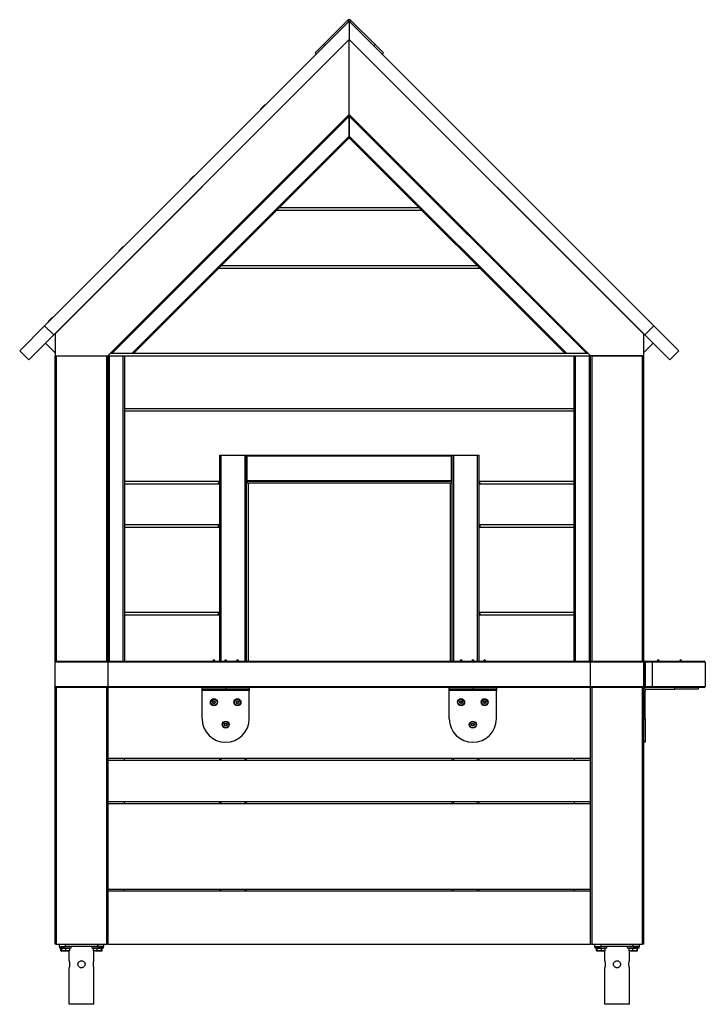
# Model space of a CAD drawing. Units: millimetres. Extents: x 22 to 366, y 5 to 215.
# Drawn here: x 305 to 363, y 132 to 215 of the extents above; entities that cross this region are included whole.
import ezdxf

# ---------------------------------------------------------------- set-up
doc = ezdxf.new("R2010")
doc.units = ezdxf.units.MM

msp = doc.modelspace()

# ---------------------------------------------------------------- linework, layer by layer
for p, q in [((333.1295, 215.2962), (307.24939, 189.41609)), ((330.93618, 213.31501), (332.98808, 215.36691)), ((333.09414, 215.26084), (332.98808, 215.36691)), ((333.1295, 215.2962), (333.1295, 213.74056)), ((333.1295, 215.2962), (359.00961, 189.41609)), ((333.16485, 215.26084), (333.27092, 215.36691)), ((333.27092, 215.36691), (335.32282, 213.31501)), ((333.1295, 213.74056), (308.02721, 188.63827)), ((333.1295, 213.74056), (308.1295, 188.74056)), ((330.22907, 212.6079), (330.93618, 213.31501)), ((330.93618, 213.31501), (331.04224, 213.20894)), ((333.1295, 213.74056), (358.23179, 188.63827)), ((333.1295, 207.3766), (333.1295, 213.74056)), ((333.1295, 213.74056), (358.1295, 188.74056)), ((335.21675, 213.20894), (335.32282, 213.31501)), ((335.32282, 213.31501), (336.02993, 212.6079)), ((330.33514, 212.50184), (330.22907, 212.6079)), ((336.02993, 212.6079), (335.92386, 212.50184)), ((325.93469, 208.1721), (325.58113, 207.81855)), ((325.58113, 207.81855), (325.59881, 207.80087)), ((325.95236, 208.15442), (325.59881, 207.80087)), ((325.59881, 207.80087), (325.63417, 207.80087)), ((325.95236, 208.15442), (325.93469, 208.1721)), ((325.95236, 208.11907), (325.95236, 208.15442)), ((312.6295, 186.8766), (333.1295, 207.3766)), ((333.1045, 207.21018), (312.95842, 187.0641)), ((333.1045, 207.3516), (333.1045, 207.21018)), ((333.1045, 207.21018), (333.1045, 205.51313)), ((353.6295, 186.8766), (333.1295, 207.3766)), ((333.1545, 207.21018), (333.1545, 207.3516)), ((333.1545, 205.51313), (333.1545, 207.21018)), ((353.30058, 187.0641), (333.1545, 207.21018)), ((314.65548, 187.0641), (333.1045, 205.51313)), ((333.1045, 205.3717), (314.7969, 187.0641)), ((333.1045, 205.51313), (333.1045, 205.3717)), ((333.1545, 205.3717), (333.1545, 205.51313)), ((333.1545, 205.51313), (351.60352, 187.0641)), ((351.4621, 187.0641), (333.1545, 205.3717)), ((319.92428, 202.16169), (319.57073, 201.80814)), ((319.57073, 201.80814), (319.5884, 201.79046)), ((319.5884, 201.79046), (319.62376, 201.79046)), ((319.94196, 202.14401), (319.58841, 201.79046)), ((319.94196, 202.14401), (319.92428, 202.16169)), ((319.94196, 202.10866), (319.94196, 202.14401)), ((326.9844, 199.2516), (339.2746, 199.2516)), ((339.0871, 199.4391), (327.1719, 199.4391)), ((313.91387, 196.15128), (313.56032, 195.79773)), ((313.56032, 195.79773), (313.578, 195.78005)), ((313.93155, 196.13361), (313.578, 195.78006)), ((313.578, 195.78005), (313.61335, 195.78005)), ((313.93155, 196.13361), (313.91387, 196.15128)), ((313.93155, 196.09825), (313.93155, 196.13361)), ((322.0469, 194.3141), (344.2121, 194.3141)), ((344.0246, 194.5016), (322.2344, 194.5016)), ((307.90346, 190.14088), (307.54991, 189.78732)), ((307.92114, 190.1232), (307.56759, 189.76965)), ((307.92114, 190.1232), (307.90346, 190.14088)), ((307.92114, 190.08784), (307.92114, 190.1232)), ((307.24939, 189.41609), (305.12807, 187.29477)), ((308.02721, 188.63827), (307.24939, 189.41609)), ((307.54991, 189.78732), (307.56759, 189.76965)), ((307.56759, 189.76965), (307.60294, 189.76965)), ((358.23179, 188.63827), (359.00961, 189.41609)), ((359.00961, 189.41609), (361.13093, 187.29477)), ((305.90589, 186.51695), (308.02721, 188.63827)), ((308.1295, 188.74056), (308.1295, 186.8766)), ((358.1295, 188.74056), (358.1295, 186.8766)), ((360.35311, 186.51695), (358.23179, 188.63827)), ((308.1295, 187.12177), (307.3201, 187.93117)), ((358.1295, 187.12177), (358.9389, 187.93117)), ((305.12807, 187.29477), (305.90589, 186.51695)), ((308.1295, 186.8766), (312.6295, 186.8766)), ((308.1295, 160.8391), (308.1295, 186.8766)), ((308.2295, 186.8766), (312.5295, 186.8766)), ((308.2295, 186.8766), (308.2295, 160.9391)), ((312.5295, 160.9391), (312.5295, 186.8766)), ((312.6295, 186.8766), (312.7295, 186.8766)), ((312.6295, 186.8766), (312.6295, 160.9391)), ((312.7295, 186.8766), (313.9295, 186.8766)), ((312.7295, 186.8766), (312.7295, 160.9391)), ((312.95842, 187.0641), (312.817, 187.0641)), ((314.65548, 187.0641), (312.95842, 187.0641)), ((313.9295, 186.8766), (314.0295, 186.8766)), ((313.9295, 160.9391), (313.9295, 186.8766)), ((314.0295, 186.8766), (352.2295, 186.8766)), ((314.0295, 186.8766), (314.0295, 160.9391)), ((314.7969, 187.0641), (314.65548, 187.0641)), ((351.4621, 187.0641), (314.7969, 187.0641)), ((351.60352, 187.0641), (351.4621, 187.0641)), ((353.30058, 187.0641), (351.60352, 187.0641)), ((352.2295, 160.9391), (352.2295, 186.8766)), ((352.2295, 186.8766), (352.3295, 186.8766)), ((352.3295, 186.8766), (353.5295, 186.8766)), ((352.3295, 186.8766), (352.3295, 160.9391)), ((353.442, 187.0641), (353.30058, 187.0641)), ((353.5295, 186.8766), (353.6295, 186.8766)), ((353.5295, 160.9391), (353.5295, 186.8766)), ((358.1295, 186.8766), (353.6295, 186.8766)), ((353.6295, 160.9391), (353.6295, 186.8766)), ((353.7295, 186.8766), (358.0295, 186.8766)), ((353.7295, 186.8766), (353.7295, 160.9391)), ((358.0295, 160.9391), (358.0295, 186.8766)), ((358.1295, 186.8766), (358.1295, 160.8391)), ((360.35311, 186.51695), (361.13093, 187.29477)), ((352.2295, 182.3766), (314.0295, 182.3766)), ((314.0295, 182.1891), (352.2295, 182.1891)), ((322.1295, 160.9391), (322.1295, 178.4391)), ((322.1295, 178.4391), (322.2295, 178.4391)), ((322.2295, 178.4391), (324.2795, 178.4391)), ((322.2295, 178.4391), (322.2295, 160.9391)), ((324.2795, 178.4391), (324.3795, 178.4391)), ((324.2795, 160.9391), (324.2795, 178.4391)), ((324.3795, 178.4391), (324.3795, 160.9391)), ((324.4295, 178.4391), (341.8295, 178.4391)), ((324.4295, 178.3391), (324.4295, 178.4391)), ((341.8295, 178.3391), (324.4295, 178.3391)), ((324.4295, 178.3391), (324.4295, 176.2891)), ((341.8295, 178.4391), (341.8295, 178.3391)), ((341.8295, 176.2891), (341.8295, 178.3391)), ((341.8795, 160.9391), (341.8795, 178.4391)), ((341.8795, 178.4391), (341.9795, 178.4391)), ((341.9795, 178.4391), (344.0295, 178.4391)), ((341.9795, 178.4391), (341.9795, 160.9391)), ((344.0295, 178.4391), (344.1295, 178.4391)), ((344.0295, 160.9391), (344.0295, 178.4391)), ((344.1295, 178.4391), (344.1295, 160.9391)), ((322.1295, 176.1891), (314.0295, 176.1891)), ((314.0295, 176.0016), (322.1295, 176.0016)), ((322.034, 176.1891), (322.0295, 176.0391)), ((322.0295, 176.0016), (322.0295, 176.0391)), ((324.4295, 176.1891), (324.3795, 176.1891)), ((324.4295, 176.2891), (341.8295, 176.2891)), ((324.4295, 176.1891), (324.4295, 176.2891)), ((341.8295, 176.1891), (324.4295, 176.1891)), ((324.5295, 175.9391), (324.5295, 160.9391)), ((341.6295, 176.0391), (324.6295, 176.0391)), ((341.7295, 160.9391), (341.7295, 175.9391)), ((341.8295, 176.2891), (341.8295, 176.1891)), ((341.8795, 176.1891), (341.8295, 176.1891)), ((352.2295, 176.1891), (344.1295, 176.1891)), ((344.1295, 176.0016), (352.2295, 176.0016)), ((344.2295, 176.0391), (344.22499, 176.1891)), ((344.2295, 176.0391), (344.2295, 176.0016)), ((322.1295, 172.5016), (314.0295, 172.5016)), ((322.0295, 172.3141), (322.0295, 172.5016)), ((352.2295, 172.5016), (344.1295, 172.5016)), ((344.2295, 172.5016), (344.2295, 172.3141)), ((314.0295, 172.3141), (322.1295, 172.3141)), ((344.1295, 172.3141), (352.2295, 172.3141)), ((322.1295, 165.0641), (314.0295, 165.0641)), ((314.0295, 164.8766), (322.1295, 164.8766)), ((322.0295, 164.8766), (322.0295, 165.0641)), ((352.2295, 165.0641), (344.1295, 165.0641)), ((344.1295, 164.8766), (352.2295, 164.8766)), ((344.2295, 165.0641), (344.2295, 164.8766)), ((312.6295, 160.8391), (308.1295, 160.8391)), ((308.1295, 158.7891), (308.1295, 160.8391)), ((308.2295, 160.9391), (312.6295, 160.9391)), ((312.6295, 160.9391), (312.6295, 160.8391)), ((312.6295, 160.9391), (353.6295, 160.9391)), ((312.6295, 160.8391), (312.6295, 158.7891)), ((353.6295, 160.8391), (312.6295, 160.8391)), ((353.6295, 160.9391), (353.6295, 160.8391)), ((353.6295, 160.9391), (358.0295, 160.9391)), ((353.6295, 158.7891), (353.6295, 160.8391)), ((358.1295, 160.8391), (353.6295, 160.8391)), ((358.1295, 160.9391), (358.2795, 160.9391)), ((358.1295, 160.8391), (358.1295, 158.7891)), ((358.1795, 160.8391), (358.1295, 160.8391)), ((358.1795, 158.7891), (358.1795, 160.8391)), ((358.2795, 160.8391), (358.1795, 160.8391)), ((358.2795, 160.8391), (358.2795, 160.9391)), ((358.2795, 160.9391), (358.8795, 160.9391)), ((358.8795, 160.8391), (358.2795, 160.8391)), ((358.2795, 160.8391), (358.2795, 158.7891)), ((358.8795, 160.8391), (358.8795, 160.9391)), ((358.8795, 160.9391), (363.2795, 160.9391)), ((363.3795, 160.8391), (358.8795, 160.8391)), ((358.8795, 158.7891), (358.8795, 160.8391)), ((363.3795, 160.8391), (363.3795, 158.7891)), ((308.1295, 158.7891), (312.6295, 158.7891)), ((308.1295, 136.8766), (308.1295, 158.7891)), ((312.6295, 158.6891), (308.2295, 158.6891)), ((308.2295, 158.6891), (308.2295, 136.8766)), ((312.5295, 136.8766), (312.5295, 158.6891)), ((312.6295, 158.7891), (312.6295, 158.6891)), ((312.6295, 158.7891), (353.6295, 158.7891)), ((353.6295, 158.6891), (312.6295, 158.6891)), ((312.6295, 158.6891), (312.6295, 152.6891)), ((320.6295, 158.5391), (320.6295, 158.6891)), ((322.6295, 158.5391), (320.6295, 158.5391)), ((320.6295, 158.4391), (320.6295, 158.5391)), ((324.6295, 158.4391), (320.6295, 158.4391)), ((320.6295, 156.0391), (320.6295, 158.4391)), ((322.6295, 158.6891), (322.6295, 158.5391)), ((324.6295, 158.5391), (322.6295, 158.5391)), ((324.6295, 158.6891), (324.6295, 158.5391)), ((324.6295, 158.5391), (324.6295, 158.4391)), ((324.6295, 156.0391), (324.6295, 158.4391)), ((341.6295, 158.5391), (341.6295, 158.6891)), ((343.6295, 158.5391), (341.6295, 158.5391)), ((341.6295, 158.4391), (341.6295, 158.5391)), ((345.6295, 158.4391), (341.6295, 158.4391)), ((341.6295, 156.0391), (341.6295, 158.4391)), ((343.6295, 158.6891), (343.6295, 158.5391)), ((345.6295, 158.5391), (343.6295, 158.5391)), ((345.6295, 158.6891), (345.6295, 158.5391)), ((345.6295, 158.5391), (345.6295, 158.4391)), ((345.6295, 156.0391), (345.6295, 158.4391)), ((353.6295, 158.7891), (353.6295, 158.6891)), ((353.6295, 158.7891), (358.1295, 158.7891)), ((358.0295, 158.6891), (353.6295, 158.6891)), ((353.6295, 152.6891), (353.6295, 158.6891)), ((353.7295, 158.6891), (353.7295, 136.8766)), ((358.0295, 136.8766), (358.0295, 158.6891)), ((358.1295, 158.7891), (358.1295, 136.8766)), ((358.1295, 158.7891), (358.1795, 158.7891)), ((358.2795, 158.6891), (358.1295, 158.6891)), ((358.2795, 158.7891), (358.1795, 158.7891)), ((358.2795, 158.7891), (358.8795, 158.7891)), ((358.2795, 158.7891), (358.2795, 158.6891)), ((358.8795, 158.6891), (358.2795, 158.6891)), ((358.2795, 156.0391), (358.2795, 158.4391)), ((358.3795, 158.5391), (360.7795, 158.5391)), ((358.8795, 158.7891), (358.8795, 158.6891)), ((358.8795, 158.7891), (363.3795, 158.7891)), ((363.2795, 158.6891), (358.8795, 158.6891)), ((360.7795, 158.5391), (360.7795, 158.6891)), ((362.7795, 158.5391), (360.7795, 158.5391)), ((362.7795, 158.6891), (362.7795, 158.5391)), ((358.1295, 156.0391), (358.2795, 156.0391)), ((358.2795, 156.0391), (358.2795, 154.0391)), ((358.2795, 154.0391), (358.1295, 154.0391)), ((312.6295, 152.6891), (353.6295, 152.6891)), ((312.6295, 152.6891), (312.6295, 152.5016)), ((312.6295, 152.5016), (312.6295, 149.0016)), ((353.6295, 152.5016), (312.6295, 152.5016)), ((314.0295, 152.5016), (314.0295, 152.6891)), ((322.1295, 152.5016), (322.1295, 152.6891)), ((322.2295, 152.6891), (322.2295, 152.5016)), ((324.2795, 152.5016), (324.2795, 152.6891)), ((324.3795, 152.6891), (324.3795, 152.5016)), ((341.8795, 152.5016), (341.8795, 152.6891)), ((341.9795, 152.6891), (341.9795, 152.5016)), ((344.0295, 152.5016), (344.0295, 152.6891)), ((344.1295, 152.6891), (344.1295, 152.5016)), ((352.2295, 152.6891), (352.2295, 152.5016)), ((353.6295, 152.5016), (353.6295, 152.6891)), ((353.6295, 149.0016), (353.6295, 152.5016)), ((312.6295, 149.0016), (353.6295, 149.0016)), ((312.6295, 149.0016), (312.6295, 148.8141)), ((314.0295, 148.8141), (314.0295, 149.0016)), ((322.1295, 148.8141), (322.1295, 149.0016)), ((322.2295, 149.0016), (322.2295, 148.8141)), ((324.2795, 148.8141), (324.2795, 149.0016)), ((324.3795, 149.0016), (324.3795, 148.8141)), ((341.8795, 148.8141), (341.8795, 149.0016)), ((341.9795, 149.0016), (341.9795, 148.8141)), ((344.0295, 148.8141), (344.0295, 149.0016)), ((344.1295, 149.0016), (344.1295, 148.8141)), ((352.2295, 149.0016), (352.2295, 148.8141)), ((353.6295, 148.8141), (353.6295, 149.0016)), ((312.6295, 148.8141), (312.6295, 141.5641)), ((353.6295, 148.8141), (312.6295, 148.8141)), ((353.6295, 141.5641), (353.6295, 148.8141)), ((312.6295, 141.5641), (353.6295, 141.5641)), ((312.6295, 141.5641), (312.6295, 141.3766)), ((312.6295, 141.3766), (312.6295, 136.8766)), ((353.6295, 141.3766), (312.6295, 141.3766)), ((314.0295, 141.3766), (314.0295, 141.5641)), ((322.1295, 141.3766), (322.1295, 141.5641)), ((322.2295, 141.5641), (322.2295, 141.3766)), ((324.2795, 141.3766), (324.2795, 141.5641)), ((324.3795, 141.5641), (324.3795, 141.3766)), ((341.8795, 141.3766), (341.8795, 141.5641)), ((341.9795, 141.5641), (341.9795, 141.3766)), ((344.0295, 141.3766), (344.0295, 141.5641)), ((344.1295, 141.5641), (344.1295, 141.3766)), ((352.2295, 141.5641), (352.2295, 141.3766)), ((353.6295, 141.3766), (353.6295, 141.5641)), ((353.6295, 136.8766), (353.6295, 141.3766)), ((308.2295, 136.8766), (308.1295, 136.8766)), ((308.2295, 136.8766), (312.5295, 136.8766)), ((308.5045, 136.6766), (308.5045, 136.8766)), ((308.5045, 136.6766), (308.5045, 136.5766)), ((308.5045, 136.6766), (309.0045, 136.6766)), ((308.5045, 136.5766), (309.3045, 136.5766)), ((308.62922, 136.5466), (308.63595, 136.5466)), ((308.62922, 136.3299), (308.62922, 136.5466)), ((308.63595, 136.5466), (308.65939, 136.5466)), ((308.63595, 136.3299), (308.63595, 136.5466)), ((308.65939, 136.3299), (308.65939, 136.5466)), ((308.65939, 136.5466), (308.70428, 136.5466)), ((308.70428, 136.5466), (309.04939, 136.5466)), ((308.70428, 136.3299), (308.70428, 136.5466)), ((308.71375, 136.5766), (308.71375, 136.5466)), ((309.0045, 136.8766), (309.0045, 136.6766)), ((311.7545, 136.6766), (309.0045, 136.6766)), ((309.04939, 136.3299), (309.04939, 136.5466)), ((309.04939, 136.5466), (309.34961, 136.5466)), ((309.29525, 136.5466), (309.29525, 136.5766)), ((309.3045, 136.5766), (309.5045, 136.5766)), ((309.3295, 136.5466), (309.3295, 136.5766)), ((309.34961, 136.5466), (309.34961, 136.3299)), ((309.5045, 136.5766), (309.5045, 136.6766)), ((311.2545, 136.6766), (311.2545, 136.5766)), ((311.2545, 136.5766), (311.95237, 136.5766)), ((311.40986, 136.3299), (311.40986, 136.5466)), ((311.40986, 136.5466), (311.71079, 136.5466)), ((311.4295, 136.5466), (311.4295, 136.5766)), ((311.46375, 136.5766), (311.46375, 136.5466)), ((311.71079, 136.3299), (311.71079, 136.5466)), ((311.71079, 136.5466), (312.05543, 136.5466)), ((311.7545, 136.6766), (311.7545, 136.8766)), ((311.7545, 136.6766), (311.95237, 136.6766)), ((312.2545, 136.6766), (311.7545, 136.6766)), ((311.95237, 136.6766), (312.2545, 136.6766)), ((311.95237, 136.5766), (312.2545, 136.5766)), ((312.04525, 136.5466), (312.04525, 136.5766)), ((312.05543, 136.5466), (312.05543, 136.3299)), ((312.05543, 136.5466), (312.09914, 136.5466)), ((312.09914, 136.3299), (312.09914, 136.5466)), ((312.09914, 136.5466), (312.12978, 136.5466)), ((312.12978, 136.3299), (312.12978, 136.5466)), ((312.2545, 136.8766), (312.2545, 136.6766)), ((312.2545, 136.5766), (312.2545, 136.6766)), ((312.6295, 136.8766), (312.5295, 136.8766)), ((312.6295, 136.8766), (353.6295, 136.8766)), ((353.7295, 136.8766), (353.6295, 136.8766)), ((353.7295, 136.8766), (358.0295, 136.8766)), ((354.0045, 136.6766), (354.0045, 136.8766)), ((354.0045, 136.6766), (354.0045, 136.5766)), ((354.0045, 136.6766), (354.5045, 136.6766)), ((354.0045, 136.5766), (354.8045, 136.5766)), ((354.12922, 136.5466), (354.13595, 136.5466)), ((354.12922, 136.3299), (354.12922, 136.5466)), ((354.13595, 136.3299), (354.13595, 136.5466)), ((354.13595, 136.5466), (354.15939, 136.5466)), ((354.15939, 136.3299), (354.15939, 136.5466)), ((354.15939, 136.5466), (354.20428, 136.5466)), ((354.20428, 136.5466), (354.54939, 136.5466)), ((354.20428, 136.3299), (354.20428, 136.5466)), ((354.21375, 136.5766), (354.21375, 136.5466)), ((354.5045, 136.8766), (354.5045, 136.6766)), ((357.2545, 136.6766), (354.5045, 136.6766)), ((354.54939, 136.3299), (354.54939, 136.5466)), ((354.54939, 136.5466), (354.84961, 136.5466)), ((354.79525, 136.5466), (354.79525, 136.5766)), ((354.8045, 136.5766), (355.0045, 136.5766)), ((354.8295, 136.5466), (354.8295, 136.5766)), ((354.84961, 136.5466), (354.84961, 136.3299)), ((355.0045, 136.5766), (355.0045, 136.6766)), ((356.7545, 136.6766), (356.7545, 136.5766)), ((356.7545, 136.5766), (357.45237, 136.5766)), ((356.90986, 136.5466), (357.21079, 136.5466)), ((356.90986, 136.3299), (356.90986, 136.5466)), ((356.9295, 136.5466), (356.9295, 136.5766)), ((356.96375, 136.5766), (356.96375, 136.5466)), ((357.21079, 136.3299), (357.21079, 136.5466)), ((357.21079, 136.5466), (357.55543, 136.5466)), ((357.2545, 136.6766), (357.2545, 136.8766)), ((357.2545, 136.6766), (357.45237, 136.6766)), ((357.7545, 136.6766), (357.2545, 136.6766)), ((357.45237, 136.6766), (357.7545, 136.6766)), ((357.45237, 136.5766), (357.7545, 136.5766)), ((357.54525, 136.5466), (357.54525, 136.5766)), ((357.55543, 136.5466), (357.55543, 136.3299)), ((357.55543, 136.5466), (357.59914, 136.5466)), ((357.59914, 136.5466), (357.62978, 136.5466)), ((357.59914, 136.3299), (357.59914, 136.5466)), ((357.62978, 136.3299), (357.62978, 136.5466)), ((357.7545, 136.8766), (357.7545, 136.6766)), ((357.7545, 136.5766), (357.7545, 136.6766)), ((358.1295, 136.8766), (358.0295, 136.8766)), ((308.66463, 136.32563), (308.63595, 136.3299)), ((308.63595, 136.3299), (308.66046, 136.32261)), ((308.68183, 136.3116), (308.65939, 136.3299)), ((308.70428, 136.3299), (308.68183, 136.3116)), ((308.68183, 136.3116), (308.87683, 136.3116)), ((308.87683, 136.3116), (308.70428, 136.3299)), ((309.04939, 136.3299), (308.87683, 136.3116)), ((308.87683, 136.3116), (309.1995, 136.3116)), ((309.1995, 136.3116), (309.04939, 136.3299)), ((309.34961, 136.3299), (309.1995, 136.3116)), ((309.1995, 136.3116), (309.32948, 136.3116)), ((309.32717, 136.3116), (309.34961, 136.3299)), ((309.3295, 135.4766), (309.3295, 136.3116)), ((311.56032, 136.3116), (311.40986, 136.3299)), ((311.40986, 136.3299), (311.43171, 136.3116)), ((311.4295, 135.4766), (311.4295, 136.3116)), ((311.56032, 136.3116), (311.42953, 136.3116)), ((311.71079, 136.3299), (311.56032, 136.3116)), ((311.56032, 136.3116), (311.88311, 136.3116)), ((311.88311, 136.3116), (311.71079, 136.3299)), ((312.05543, 136.3299), (311.88311, 136.3116)), ((311.88311, 136.3116), (312.07729, 136.3116)), ((312.07729, 136.3116), (312.05543, 136.3299)), ((312.09914, 136.3299), (312.07729, 136.3116)), ((312.0795, 136.3116), (312.12978, 136.3299)), ((312.12978, 136.3299), (312.10215, 136.32452)), ((354.15761, 136.32667), (354.13595, 136.3299)), ((354.13595, 136.3299), (354.16046, 136.32261)), ((354.18183, 136.3116), (354.15939, 136.3299)), ((354.20428, 136.3299), (354.18183, 136.3116)), ((354.18183, 136.3116), (354.37683, 136.3116)), ((354.37683, 136.3116), (354.20428, 136.3299)), ((354.54939, 136.3299), (354.37683, 136.3116)), ((354.37683, 136.3116), (354.6995, 136.3116)), ((354.6995, 136.3116), (354.54939, 136.3299)), ((354.84961, 136.3299), (354.6995, 136.3116)), ((354.6995, 136.3116), (354.82948, 136.3116)), ((354.82717, 136.3116), (354.84961, 136.3299)), ((354.8295, 135.4766), (354.8295, 136.3116)), ((357.06032, 136.3116), (356.90986, 136.3299)), ((356.90986, 136.3299), (356.93171, 136.3116)), ((356.9295, 135.4766), (356.9295, 136.3116)), ((357.06032, 136.3116), (356.92953, 136.3116)), ((357.21079, 136.3299), (357.06032, 136.3116)), ((357.06032, 136.3116), (357.38311, 136.3116)), ((357.38311, 136.3116), (357.21079, 136.3299)), ((357.55543, 136.3299), (357.38311, 136.3116)), ((357.38311, 136.3116), (357.57729, 136.3116)), ((357.57729, 136.3116), (357.55543, 136.3299)), ((357.59914, 136.3299), (357.57729, 136.3116)), ((357.5795, 136.3116), (357.62978, 136.3299)), ((357.62978, 136.3299), (357.58984, 136.32211)), ((309.3295, 131.7766), (309.3295, 134.8766)), ((311.4295, 131.7766), (311.4295, 134.8766)), ((354.8295, 131.7766), (354.8295, 134.8766)), ((356.9295, 131.7766), (356.9295, 134.8766)), ((311.4295, 131.7766), (309.3295, 131.7766)), ((356.9295, 131.7766), (354.8295, 131.7766))]:
    msp.add_line(p, q)
for centre, radius in [((321.6295, 157.4391), 0.3), ((321.6295, 157.4391), 0.2625), ((321.6295, 157.4391), 0.1175), ((323.6295, 157.4391), 0.3), ((323.6295, 157.4391), 0.2625), ((323.6295, 157.4391), 0.1175), ((342.6295, 157.4391), 0.3), ((342.6295, 157.4391), 0.2625), ((342.6295, 157.4391), 0.1175), ((344.6295, 157.4391), 0.3), ((344.6295, 157.4391), 0.2625), ((344.6295, 157.4391), 0.1175), ((322.6295, 155.5391), 0.3), ((322.6295, 155.5391), 0.2625), ((322.6295, 155.5391), 0.1175), ((343.6295, 155.5391), 0.3), ((343.6295, 155.5391), 0.2625), ((343.6295, 155.5391), 0.1175)]:
    msp.add_circle(centre, radius)
for centre, radius, start, end in [((333.1295, 215.22549), 0.2, 45, 135), ((324.6295, 175.9391), 0.25, 90, 180), ((324.6295, 175.9391), 0.1, 90, 180), ((341.6295, 175.9391), 0.25, 0, 90), ((341.6295, 175.9391), 0.1, 0, 90), ((308.2295, 160.8391), 0.1, 90, 180), ((358.0295, 160.8391), 0.1, 0, 90), ((358.2795, 160.8391), 0.1, 90, 180), ((363.2795, 160.8391), 0.1, 360, 90), ((308.2295, 158.7891), 0.1, 180, 270), ((358.0295, 158.7891), 0.1, 270, 0), ((358.3795, 158.4391), 0.25, 90, 180), ((358.2795, 158.7891), 0.1, 180, 270), ((358.3795, 158.4391), 0.1, 90, 180), ((363.2795, 158.7891), 0.1, 270, 360), ((322.6295, 156.0391), 2, 180, 270), ((322.6295, 156.0391), 2, 270, 0), ((343.6295, 156.0391), 2, 180, 270), ((343.6295, 156.0391), 2, 270, 0)]:
    msp.add_arc(centre, radius, start, end)
for points in [[(321.7295, 160.9391), (321.69617, 160.9891), (321.6295, 161.0891), (321.56283, 160.9891), (321.5295, 160.9391)], [(322.7295, 160.9391), (322.69617, 160.9891), (322.6295, 161.0891), (322.56283, 160.9891), (322.5295, 160.9391)], [(323.7295, 160.9391), (323.69617, 160.9891), (323.6295, 161.0891), (323.56283, 160.9891), (323.5295, 160.9391)], [(342.7295, 160.9391), (342.69617, 160.9891), (342.6295, 161.0891), (342.56283, 160.9891), (342.5295, 160.9391)], [(343.7295, 160.9391), (343.69617, 160.9891), (343.6295, 161.0891), (343.56283, 160.9891), (343.5295, 160.9391)], [(344.7295, 160.9391), (344.69617, 160.9891), (344.6295, 161.0891), (344.56283, 160.9891), (344.5295, 160.9391)], [(359.4795, 160.9391), (359.44617, 160.9891), (359.3795, 161.0891), (359.31283, 160.9891), (359.2795, 160.9391)], [(361.3795, 160.9391), (361.34617, 160.9891), (361.2795, 161.0891), (361.21283, 160.9891), (361.1795, 160.9391)]]:
    msp.add_open_spline(points, degree=3)
for points, knots in [([(321.53388, 157.41711), (321.53145, 157.41795), (321.52659, 157.41962), (321.52085, 157.42507), (321.5172, 157.43194), (321.51608, 157.43955), (321.51749, 157.44703), (321.52123, 157.45357), (321.52685, 157.4587), (321.53153, 157.4603), (321.53388, 157.46109)], [0, 0, 0, 0, 0.12876462, 0.25762905, 0.38400635, 0.50763299, 0.62977225, 0.75195773, 0.87566208, 1, 1, 1, 1]), ([(321.53388, 157.46109), (321.53803, 157.46251), (321.54634, 157.46533), (321.55625, 157.4745), (321.56255, 157.48589), (321.56513, 157.49859), (321.56349, 157.50674), (321.56265, 157.51091)], [0, 0, 0, 0, 0.20588683, 0.41215091, 0.60922824, 0.79988387, 1, 1, 1, 1]), ([(321.56265, 157.36729), (321.5635, 157.37159), (321.5652, 157.3802), (321.56222, 157.39336), (321.55551, 157.40452), (321.54579, 157.4131), (321.53792, 157.41575), (321.53388, 157.41711)], [0, 0, 0, 0, 0.20588682, 0.4121509, 0.60922823, 0.79988385, 1, 1, 1, 1]), ([(321.56265, 157.51091), (321.56215, 157.51344), (321.56117, 157.51848), (321.56302, 157.52618), (321.56714, 157.53277), (321.57318, 157.53755), (321.58036, 157.54007), (321.58789, 157.5401), (321.59515, 157.5378), (321.59887, 157.53454), (321.60073, 157.5329)], [0, 0, 0, 0, 0.1287646, 0.25762901, 0.38400628, 0.5076329, 0.62977214, 0.7519576, 0.87566193, 1, 1, 1, 1]), ([(321.60073, 157.3453), (321.5988, 157.34362), (321.59492, 157.34024), (321.58733, 157.33799), (321.57956, 157.33827), (321.5724, 157.34111), (321.56663, 157.34606), (321.56283, 157.35258), (321.5612, 157.36001), (321.56216, 157.36486), (321.56265, 157.36729)], [0, 0, 0, 0, 0.12876462, 0.25762905, 0.38400635, 0.50763299, 0.62977225, 0.75195773, 0.87566208, 1, 1, 1, 1]), ([(321.65826, 157.5329), (321.65497, 157.53002), (321.64837, 157.52423), (321.63776, 157.52097), (321.62718, 157.52018), (321.61678, 157.52191), (321.60706, 157.52686), (321.60241, 157.53131), (321.60073, 157.5329)], [0, 0, 0, 0, 0.20574942, 0.41187585, 0.49992185, 0.69536117, 0.89051578, 1, 1, 1, 1]), ([(321.65826, 157.3453), (321.65497, 157.34819), (321.64837, 157.35398), (321.63776, 157.35723), (321.62718, 157.35802), (321.61678, 157.3563), (321.60706, 157.35134), (321.60241, 157.3469), (321.60073, 157.3453)], [0, 0, 0, 0, 0.205749389, 0.411875782, 0.499921772, 0.695361064, 0.890515644, 1, 1, 1, 1]), ([(321.65826, 157.5329), (321.6602, 157.53459), (321.66408, 157.53797), (321.67167, 157.54022), (321.67944, 157.53994), (321.6866, 157.5371), (321.69237, 157.53214), (321.69616, 157.52563), (321.6978, 157.5182), (321.69683, 157.51335), (321.69635, 157.51091)], [0, 0, 0, 0, 0.12876462, 0.25762905, 0.38400634, 0.50763298, 0.62977224, 0.75195772, 0.87566207, 1, 1, 1, 1]), ([(321.69635, 157.36729), (321.69684, 157.36477), (321.69783, 157.35972), (321.69598, 157.35203), (321.69185, 157.34544), (321.68582, 157.34066), (321.67864, 157.33814), (321.6711, 157.33811), (321.66385, 157.34041), (321.66013, 157.34367), (321.65826, 157.3453)], [0, 0, 0, 0, 0.128764621, 0.257629051, 0.384006345, 0.507632984, 0.629772245, 0.751957718, 0.87566207, 1, 1, 1, 1]), ([(321.69635, 157.51091), (321.6955, 157.50662), (321.69379, 157.49801), (321.69678, 157.48484), (321.70349, 157.47369), (321.7132, 157.46511), (321.72108, 157.46245), (321.72511, 157.46109)], [0, 0, 0, 0, 0.20588683, 0.41215091, 0.60922824, 0.79988387, 1, 1, 1, 1]), ([(321.72511, 157.41711), (321.72097, 157.4157), (321.71266, 157.41288), (321.70275, 157.40371), (321.69644, 157.39232), (321.69387, 157.37962), (321.69551, 157.37147), (321.69635, 157.36729)], [0, 0, 0, 0, 0.205886827, 0.412150911, 0.609228244, 0.79988387, 1, 1, 1, 1]), ([(321.72511, 157.46109), (321.72754, 157.46026), (321.73241, 157.45859), (321.73815, 157.45314), (321.74179, 157.44627), (321.74291, 157.43865), (321.74151, 157.43118), (321.73777, 157.42464), (321.73215, 157.4195), (321.72746, 157.41791), (321.72511, 157.41711)], [0, 0, 0, 0, 0.12876462, 0.25762905, 0.38400634, 0.50763298, 0.62977224, 0.75195772, 0.87566207, 1, 1, 1, 1]), ([(323.53388, 157.41711), (323.53145, 157.41795), (323.52659, 157.41962), (323.52085, 157.42507), (323.5172, 157.43194), (323.51608, 157.43955), (323.51749, 157.44703), (323.52123, 157.45357), (323.52685, 157.4587), (323.53153, 157.4603), (323.53388, 157.46109)], [0, 0, 0, 0, 0.12876462, 0.25762905, 0.38400635, 0.50763299, 0.62977225, 0.75195773, 0.87566208, 1, 1, 1, 1]), ([(323.53388, 157.46109), (323.53803, 157.46251), (323.54634, 157.46533), (323.55625, 157.4745), (323.56255, 157.48589), (323.56513, 157.49859), (323.56349, 157.50674), (323.56265, 157.51091)], [0, 0, 0, 0, 0.20588683, 0.41215091, 0.60922824, 0.79988387, 1, 1, 1, 1]), ([(323.56265, 157.36729), (323.5635, 157.37159), (323.5652, 157.3802), (323.56222, 157.39336), (323.55551, 157.40452), (323.54579, 157.4131), (323.53792, 157.41575), (323.53388, 157.41711)], [0, 0, 0, 0, 0.205886823, 0.412150902, 0.609228232, 0.799883853, 1, 1, 1, 1]), ([(323.56265, 157.51091), (323.56215, 157.51344), (323.56117, 157.51848), (323.56302, 157.52618), (323.56714, 157.53277), (323.57318, 157.53755), (323.58036, 157.54007), (323.58789, 157.5401), (323.59515, 157.5378), (323.59887, 157.53454), (323.60073, 157.5329)], [0, 0, 0, 0, 0.1287646, 0.25762901, 0.38400628, 0.5076329, 0.62977214, 0.7519576, 0.87566193, 1, 1, 1, 1]), ([(323.60073, 157.3453), (323.5988, 157.34362), (323.59492, 157.34024), (323.58733, 157.33799), (323.57956, 157.33827), (323.5724, 157.34111), (323.56663, 157.34606), (323.56283, 157.35258), (323.5612, 157.36001), (323.56216, 157.36486), (323.56265, 157.36729)], [0, 0, 0, 0, 0.12876462, 0.25762905, 0.38400635, 0.50763299, 0.62977225, 0.75195773, 0.87566208, 1, 1, 1, 1]), ([(323.65826, 157.5329), (323.65497, 157.53002), (323.64837, 157.52423), (323.63776, 157.52097), (323.62718, 157.52018), (323.61678, 157.52191), (323.60706, 157.52686), (323.60241, 157.53131), (323.60073, 157.5329)], [0, 0, 0, 0, 0.20574942, 0.41187585, 0.49992185, 0.69536117, 0.89051578, 1, 1, 1, 1]), ([(323.65826, 157.3453), (323.65497, 157.34819), (323.64837, 157.35398), (323.63776, 157.35723), (323.62718, 157.35802), (323.61678, 157.3563), (323.60706, 157.35134), (323.60241, 157.3469), (323.60073, 157.3453)], [0, 0, 0, 0, 0.20574939, 0.41187578, 0.49992177, 0.69536106, 0.89051564, 1, 1, 1, 1]), ([(323.65826, 157.5329), (323.6602, 157.53459), (323.66408, 157.53797), (323.67167, 157.54022), (323.67944, 157.53994), (323.6866, 157.5371), (323.69237, 157.53214), (323.69616, 157.52563), (323.6978, 157.5182), (323.69683, 157.51335), (323.69635, 157.51091)], [0, 0, 0, 0, 0.128764621, 0.257629051, 0.384006345, 0.507632984, 0.629772245, 0.751957718, 0.87566207, 1, 1, 1, 1]), ([(323.69635, 157.36729), (323.69684, 157.36477), (323.69783, 157.35972), (323.69598, 157.35203), (323.69185, 157.34544), (323.68582, 157.34066), (323.67864, 157.33814), (323.6711, 157.33811), (323.66385, 157.34041), (323.66013, 157.34367), (323.65826, 157.3453)], [0, 0, 0, 0, 0.12876462, 0.25762905, 0.38400634, 0.50763298, 0.62977224, 0.75195772, 0.87566207, 1, 1, 1, 1]), ([(323.69635, 157.51091), (323.6955, 157.50662), (323.69379, 157.49801), (323.69678, 157.48484), (323.70349, 157.47369), (323.7132, 157.46511), (323.72108, 157.46245), (323.72511, 157.46109)], [0, 0, 0, 0, 0.205886827, 0.412150911, 0.609228244, 0.79988387, 1, 1, 1, 1]), ([(323.72511, 157.41711), (323.72097, 157.4157), (323.71266, 157.41288), (323.70275, 157.40371), (323.69644, 157.39232), (323.69387, 157.37962), (323.69551, 157.37147), (323.69635, 157.36729)], [0, 0, 0, 0, 0.20588683, 0.41215091, 0.60922824, 0.79988387, 1, 1, 1, 1]), ([(323.72511, 157.46109), (323.72754, 157.46026), (323.73241, 157.45859), (323.73815, 157.45314), (323.74179, 157.44627), (323.74291, 157.43865), (323.74151, 157.43118), (323.73777, 157.42464), (323.73215, 157.4195), (323.72746, 157.41791), (323.72511, 157.41711)], [0, 0, 0, 0, 0.12876462, 0.25762905, 0.38400634, 0.50763298, 0.62977224, 0.75195772, 0.87566207, 1, 1, 1, 1]), ([(342.54887, 157.3832), (342.54631, 157.38307), (342.54117, 157.38282), (342.53382, 157.38575), (342.52789, 157.39077), (342.52402, 157.39743), (342.52255, 157.40489), (342.52359, 157.41235), (342.52691, 157.41921), (342.53067, 157.42242), (342.53255, 157.42404)], [0, 0, 0, 0, 0.12876462, 0.25762905, 0.38400635, 0.50763299, 0.62977225, 0.75195773, 0.87566208, 1, 1, 1, 1]), ([(342.53255, 157.42404), (342.53588, 157.42689), (342.54254, 157.43259), (342.54834, 157.44478), (342.54997, 157.4577), (342.54764, 157.47045), (342.5431, 157.47741), (342.54077, 157.48097)], [0, 0, 0, 0, 0.20588683, 0.41215091, 0.60922824, 0.79988387, 1, 1, 1, 1]), ([(342.54077, 157.48097), (342.53938, 157.48313), (342.53659, 157.48745), (342.53545, 157.49529), (342.53683, 157.50294), (342.54066, 157.50962), (342.54639, 157.51462), (342.55338, 157.51744), (342.56097, 157.518), (342.56564, 157.51635), (342.56798, 157.51553)], [0, 0, 0, 0, 0.1287646, 0.25762901, 0.38400628, 0.5076329, 0.62977214, 0.7519576, 0.87566193, 1, 1, 1, 1]), ([(342.59407, 157.34761), (342.59327, 157.35192), (342.59166, 157.36054), (342.584, 157.37166), (342.57363, 157.37953), (342.56143, 157.38389), (342.55313, 157.38343), (342.54887, 157.3832)], [0, 0, 0, 0, 0.20588682, 0.4121509, 0.60922823, 0.79988385, 1, 1, 1, 1]), ([(342.62139, 157.53688), (342.61941, 157.53297), (342.61543, 157.52516), (342.60678, 157.51819), (342.59726, 157.51353), (342.58695, 157.51127), (342.57609, 157.51227), (342.57012, 157.51467), (342.56798, 157.51553)], [0, 0, 0, 0, 0.20574942, 0.41187585, 0.49992185, 0.69536117, 0.89051578, 1, 1, 1, 1]), ([(342.6376, 157.34133), (342.63643, 157.33904), (342.63408, 157.33447), (342.62787, 157.32956), (342.62055, 157.32694), (342.61285, 157.32692), (342.60565, 157.32938), (342.59971, 157.33401), (342.59543, 157.34031), (342.59453, 157.34517), (342.59407, 157.34761)], [0, 0, 0, 0, 0.12876462, 0.25762905, 0.38400635, 0.50763299, 0.62977225, 0.75195773, 0.87566208, 1, 1, 1, 1]), ([(342.62139, 157.53688), (342.62257, 157.53917), (342.62492, 157.54374), (342.63113, 157.54865), (342.63845, 157.55127), (342.64615, 157.55129), (342.65335, 157.54883), (342.65928, 157.54419), (342.66356, 157.5379), (342.66447, 157.53304), (342.66492, 157.5306)], [0, 0, 0, 0, 0.12876462, 0.25762905, 0.38400634, 0.50763298, 0.62977224, 0.75195772, 0.87566207, 1, 1, 1, 1]), ([(342.69102, 157.36268), (342.68689, 157.36414), (342.67862, 157.36706), (342.66755, 157.36615), (342.65744, 157.36296), (342.64842, 157.35749), (342.64124, 157.34928), (342.63856, 157.34343), (342.6376, 157.34133)], [0, 0, 0, 0, 0.20574939, 0.41187578, 0.49992177, 0.69536106, 0.89051564, 1, 1, 1, 1]), ([(342.66492, 157.5306), (342.66573, 157.52629), (342.66734, 157.51767), (342.67499, 157.50655), (342.68537, 157.49868), (342.69757, 157.49432), (342.70587, 157.49478), (342.71012, 157.49501)], [0, 0, 0, 0, 0.20588683, 0.41215091, 0.60922824, 0.79988387, 1, 1, 1, 1]), ([(342.71823, 157.39724), (342.71962, 157.39508), (342.72241, 157.39075), (342.72355, 157.38292), (342.72216, 157.37527), (342.71833, 157.36859), (342.7126, 157.36359), (342.70562, 157.36076), (342.69803, 157.36021), (342.69336, 157.36185), (342.69102, 157.36268)], [0, 0, 0, 0, 0.12876462, 0.25762905, 0.38400634, 0.50763298, 0.62977224, 0.75195772, 0.87566207, 1, 1, 1, 1]), ([(342.72645, 157.45417), (342.72312, 157.45132), (342.71646, 157.44562), (342.71065, 157.43343), (342.70903, 157.4205), (342.71135, 157.40776), (342.7159, 157.4008), (342.71823, 157.39724)], [0, 0, 0, 0, 0.20588683, 0.41215091, 0.60922824, 0.79988387, 1, 1, 1, 1]), ([(342.71012, 157.49501), (342.71269, 157.49514), (342.71783, 157.49539), (342.72518, 157.49246), (342.73111, 157.48744), (342.73498, 157.48078), (342.73645, 157.47332), (342.7354, 157.46585), (342.73209, 157.459), (342.72833, 157.45579), (342.72645, 157.45417)], [0, 0, 0, 0, 0.12876462, 0.25762905, 0.38400634, 0.50763298, 0.62977224, 0.75195772, 0.87566207, 1, 1, 1, 1]), ([(344.54401, 157.39096), (344.54145, 157.39107), (344.53631, 157.39129), (344.52926, 157.3949), (344.52382, 157.40045), (344.52059, 157.40744), (344.51982, 157.41501), (344.52156, 157.42234), (344.5255, 157.42886), (344.52954, 157.43171), (344.53157, 157.43314)], [0, 0, 0, 0, 0.12876462, 0.25762905, 0.38400635, 0.50763299, 0.62977225, 0.75195773, 0.87566208, 1, 1, 1, 1]), ([(344.53157, 157.43314), (344.53515, 157.43567), (344.54231, 157.44073), (344.54923, 157.45232), (344.55205, 157.46504), (344.55092, 157.47794), (344.54704, 157.4853), (344.54506, 157.48906)], [0, 0, 0, 0, 0.20588683, 0.41215091, 0.60922824, 0.79988387, 1, 1, 1, 1]), ([(344.54506, 157.48906), (344.54387, 157.49134), (344.5415, 157.4959), (344.54109, 157.50381), (344.54319, 157.51129), (344.54762, 157.51759), (344.5538, 157.52204), (344.56101, 157.5242), (344.56862, 157.52405), (344.57312, 157.52197), (344.57537, 157.52093)], [0, 0, 0, 0, 0.1287646, 0.25762901, 0.38400628, 0.5076329, 0.62977214, 0.7519576, 0.87566193, 1, 1, 1, 1]), ([(344.5857, 157.35131), (344.5853, 157.35568), (344.5845, 157.36441), (344.57792, 157.37619), (344.56832, 157.385), (344.55658, 157.39047), (344.54827, 157.39079), (344.54401, 157.39096)], [0, 0, 0, 0, 0.20588682, 0.4121509, 0.60922823, 0.79988385, 1, 1, 1, 1]), ([(344.63054, 157.53721), (344.6282, 157.53351), (344.62351, 157.52609), (344.61425, 157.51996), (344.60433, 157.51621), (344.59386, 157.51492), (344.58315, 157.51693), (344.57742, 157.51987), (344.57537, 157.52093)], [0, 0, 0, 0, 0.20574942, 0.41187585, 0.49992185, 0.69536117, 0.89051578, 1, 1, 1, 1]), ([(344.62845, 157.341), (344.62707, 157.33883), (344.62431, 157.33449), (344.61766, 157.33019), (344.61014, 157.32826), (344.60247, 157.32896), (344.59553, 157.33208), (344.59005, 157.33725), (344.58637, 157.34391), (344.58593, 157.34884), (344.5857, 157.35131)], [0, 0, 0, 0, 0.12876462, 0.25762905, 0.38400635, 0.50763299, 0.62977225, 0.75195773, 0.87566208, 1, 1, 1, 1]), ([(344.68363, 157.35728), (344.67965, 157.35912), (344.67169, 157.3628), (344.66059, 157.36292), (344.65022, 157.36068), (344.64073, 157.35608), (344.63282, 157.34858), (344.62961, 157.343), (344.62845, 157.341)], [0, 0, 0, 0, 0.20574939, 0.41187578, 0.49992177, 0.69536106, 0.89051564, 1, 1, 1, 1]), ([(344.63054, 157.53721), (344.63192, 157.53938), (344.63469, 157.54371), (344.64133, 157.54802), (344.64886, 157.54995), (344.65653, 157.54925), (344.66347, 157.54613), (344.66895, 157.54096), (344.67262, 157.53429), (344.67307, 157.52937), (344.6733, 157.5269)], [0, 0, 0, 0, 0.12876462, 0.25762905, 0.38400634, 0.50763298, 0.62977224, 0.75195772, 0.87566207, 1, 1, 1, 1]), ([(344.6733, 157.5269), (344.6737, 157.52253), (344.6745, 157.5138), (344.68108, 157.50201), (344.69068, 157.49321), (344.70242, 157.48773), (344.71073, 157.48742), (344.71498, 157.48725)], [0, 0, 0, 0, 0.20588683, 0.41215091, 0.60922824, 0.79988387, 1, 1, 1, 1]), ([(344.71394, 157.38915), (344.71512, 157.38687), (344.7175, 157.3823), (344.7179, 157.3744), (344.71581, 157.36691), (344.71137, 157.36062), (344.7052, 157.35617), (344.69798, 157.35401), (344.69037, 157.35416), (344.68588, 157.35624), (344.68363, 157.35728)], [0, 0, 0, 0, 0.12876462, 0.25762905, 0.38400634, 0.50763298, 0.62977224, 0.75195772, 0.87566207, 1, 1, 1, 1]), ([(344.72743, 157.44507), (344.72385, 157.44254), (344.71668, 157.43748), (344.70977, 157.42589), (344.70695, 157.41317), (344.70807, 157.40027), (344.71195, 157.39291), (344.71394, 157.38915)], [0, 0, 0, 0, 0.20588683, 0.41215091, 0.60922824, 0.79988387, 1, 1, 1, 1]), ([(344.71498, 157.48725), (344.71755, 157.48714), (344.72269, 157.48691), (344.72974, 157.48331), (344.73517, 157.47776), (344.73841, 157.47077), (344.73917, 157.4632), (344.73743, 157.45587), (344.7335, 157.44935), (344.72945, 157.4465), (344.72743, 157.44507)], [0, 0, 0, 0, 0.12876462, 0.25762905, 0.38400634, 0.50763298, 0.62977224, 0.75195772, 0.87566207, 1, 1, 1, 1]), ([(322.53388, 155.56109), (322.53803, 155.56251), (322.54634, 155.56533), (322.55625, 155.5745), (322.56255, 155.58589), (322.56513, 155.59859), (322.56349, 155.60674), (322.56265, 155.61091)], [0, 0, 0, 0, 0.20588683, 0.41215091, 0.60922824, 0.79988387, 1, 1, 1, 1]), ([(322.56265, 155.61091), (322.56215, 155.61344), (322.56117, 155.61848), (322.56302, 155.62618), (322.56714, 155.63277), (322.57318, 155.63755), (322.58036, 155.64007), (322.58789, 155.6401), (322.59515, 155.6378), (322.59887, 155.63454), (322.60073, 155.6329)], [0, 0, 0, 0, 0.1287646, 0.25762901, 0.38400628, 0.5076329, 0.62977214, 0.7519576, 0.87566193, 1, 1, 1, 1]), ([(322.65826, 155.6329), (322.65497, 155.63002), (322.64837, 155.62423), (322.63776, 155.62097), (322.62718, 155.62018), (322.61678, 155.62191), (322.60706, 155.62686), (322.60241, 155.63131), (322.60073, 155.6329)], [0, 0, 0, 0, 0.20574942, 0.41187585, 0.49992185, 0.69536117, 0.89051578, 1, 1, 1, 1]), ([(322.65826, 155.6329), (322.6602, 155.63459), (322.66408, 155.63797), (322.67167, 155.64022), (322.67944, 155.63994), (322.6866, 155.6371), (322.69237, 155.63214), (322.69616, 155.62563), (322.6978, 155.6182), (322.69683, 155.61335), (322.69635, 155.61091)], [0, 0, 0, 0, 0.12876462, 0.25762905, 0.38400634, 0.50763298, 0.62977224, 0.75195772, 0.87566207, 1, 1, 1, 1]), ([(322.69635, 155.61091), (322.6955, 155.60662), (322.69379, 155.59801), (322.69678, 155.58484), (322.70349, 155.57369), (322.7132, 155.56511), (322.72108, 155.56245), (322.72511, 155.56109)], [0, 0, 0, 0, 0.20588683, 0.41215091, 0.60922824, 0.79988387, 1, 1, 1, 1]), ([(343.53161, 155.54566), (343.53548, 155.54771), (343.54323, 155.55181), (343.55156, 155.56244), (343.55598, 155.57469), (343.55651, 155.58763), (343.5536, 155.59542), (343.55211, 155.59941)], [0, 0, 0, 0, 0.20588683, 0.41215091, 0.60922824, 0.79988387, 1, 1, 1, 1]), ([(343.55211, 155.59941), (343.55122, 155.60182), (343.54945, 155.60665), (343.55005, 155.61454), (343.55308, 155.6217), (343.55828, 155.62738), (343.56497, 155.631), (343.57241, 155.63223), (343.57993, 155.63111), (343.58413, 155.62848), (343.58623, 155.62716)], [0, 0, 0, 0, 0.1287646, 0.25762901, 0.38400628, 0.5076329, 0.62977214, 0.7519576, 0.87566193, 1, 1, 1, 1]), ([(343.64303, 155.63628), (343.64023, 155.6329), (343.63464, 155.62615), (343.62467, 155.62125), (343.61436, 155.61879), (343.60381, 155.61885), (343.59343, 155.6222), (343.58813, 155.62585), (343.58623, 155.62716)], [0, 0, 0, 0, 0.20574942, 0.41187585, 0.49992185, 0.69536117, 0.89051578, 1, 1, 1, 1]), ([(343.64303, 155.63628), (343.64467, 155.63825), (343.64797, 155.6422), (343.65511, 155.64562), (343.66282, 155.64658), (343.67034, 155.64491), (343.67682, 155.64093), (343.6816, 155.63511), (343.68439, 155.62803), (343.68421, 155.62308), (343.68412, 155.62061)], [0, 0, 0, 0, 0.12876462, 0.25762905, 0.38400634, 0.50763298, 0.62977224, 0.75195772, 0.87566207, 1, 1, 1, 1]), ([(343.68412, 155.62061), (343.68396, 155.61623), (343.68364, 155.60746), (343.68867, 155.59493), (343.69707, 155.58498), (343.70802, 155.57805), (343.71622, 155.57668), (343.72042, 155.57598)], [0, 0, 0, 0, 0.205886827, 0.412150911, 0.609228244, 0.79988387, 1, 1, 1, 1]), ([(322.53388, 155.51711), (322.53145, 155.51795), (322.52659, 155.51962), (322.52085, 155.52507), (322.5172, 155.53194), (322.51608, 155.53955), (322.51749, 155.54703), (322.52123, 155.55357), (322.52685, 155.5587), (322.53153, 155.5603), (322.53388, 155.56109)], [0, 0, 0, 0, 0.12876462, 0.25762905, 0.38400635, 0.50763299, 0.62977225, 0.75195773, 0.87566208, 1, 1, 1, 1]), ([(322.56265, 155.46729), (322.5635, 155.47159), (322.5652, 155.4802), (322.56222, 155.49336), (322.55551, 155.50452), (322.54579, 155.5131), (322.53792, 155.51575), (322.53388, 155.51711)], [0, 0, 0, 0, 0.205886823, 0.412150902, 0.609228232, 0.799883853, 1, 1, 1, 1]), ([(322.60073, 155.4453), (322.5988, 155.44362), (322.59492, 155.44024), (322.58733, 155.43799), (322.57956, 155.43827), (322.5724, 155.44111), (322.56663, 155.44606), (322.56283, 155.45258), (322.5612, 155.46001), (322.56216, 155.46486), (322.56265, 155.46729)], [0, 0, 0, 0, 0.12876462, 0.25762905, 0.38400635, 0.50763299, 0.62977225, 0.75195773, 0.87566208, 1, 1, 1, 1]), ([(322.65826, 155.4453), (322.65497, 155.44819), (322.64837, 155.45398), (322.63776, 155.45723), (322.62718, 155.45802), (322.61678, 155.4563), (322.60706, 155.45134), (322.60241, 155.4469), (322.60073, 155.4453)], [0, 0, 0, 0, 0.20574939, 0.41187578, 0.49992177, 0.69536106, 0.89051564, 1, 1, 1, 1]), ([(322.69635, 155.46729), (322.69684, 155.46477), (322.69783, 155.45972), (322.69598, 155.45203), (322.69185, 155.44544), (322.68582, 155.44066), (322.67864, 155.43814), (322.6711, 155.43811), (322.66385, 155.44041), (322.66013, 155.44367), (322.65826, 155.4453)], [0, 0, 0, 0, 0.12876462, 0.25762905, 0.38400634, 0.50763298, 0.62977224, 0.75195772, 0.87566207, 1, 1, 1, 1]), ([(322.72511, 155.51711), (322.72097, 155.5157), (322.71266, 155.51288), (322.70275, 155.50371), (322.69644, 155.49232), (322.69387, 155.47962), (322.69551, 155.47147), (322.69635, 155.46729)], [0, 0, 0, 0, 0.20588683, 0.41215091, 0.60922824, 0.79988387, 1, 1, 1, 1]), ([(322.72511, 155.56109), (322.72754, 155.56026), (322.73241, 155.55859), (322.73815, 155.55314), (322.74179, 155.54627), (322.74291, 155.53865), (322.74151, 155.53118), (322.73777, 155.52464), (322.73215, 155.5195), (322.72746, 155.51791), (322.72511, 155.51711)], [0, 0, 0, 0, 0.12876462, 0.25762905, 0.38400634, 0.50763298, 0.62977224, 0.75195772, 0.87566207, 1, 1, 1, 1]), ([(343.53858, 155.50223), (343.53605, 155.50267), (343.53098, 155.50355), (343.52445, 155.50802), (343.51976, 155.51422), (343.51745, 155.52157), (343.51765, 155.52917), (343.52031, 155.53622), (343.52504, 155.54218), (343.52941, 155.5445), (343.53161, 155.54566)], [0, 0, 0, 0, 0.12876462, 0.25762905, 0.38400635, 0.50763299, 0.62977225, 0.75195773, 0.87566208, 1, 1, 1, 1]), ([(343.57488, 155.4576), (343.57504, 155.46198), (343.57536, 155.47075), (343.57032, 155.48328), (343.56192, 155.49323), (343.55098, 155.50016), (343.54278, 155.50153), (343.53858, 155.50223)], [0, 0, 0, 0, 0.20588682, 0.4121509, 0.60922823, 0.79988385, 1, 1, 1, 1]), ([(343.61597, 155.44193), (343.61432, 155.43996), (343.61103, 155.43601), (343.60389, 155.43258), (343.59618, 155.43163), (343.58866, 155.43329), (343.58218, 155.43727), (343.5774, 155.4431), (343.5746, 155.45018), (343.57479, 155.45512), (343.57488, 155.4576)], [0, 0, 0, 0, 0.12876462, 0.25762905, 0.38400635, 0.50763299, 0.62977225, 0.75195773, 0.87566208, 1, 1, 1, 1]), ([(343.67277, 155.45105), (343.66906, 155.45338), (343.66163, 155.45805), (343.65063, 155.45958), (343.64007, 155.45868), (343.63007, 155.45533), (343.62126, 155.4489), (343.61737, 155.44377), (343.61597, 155.44193)], [0, 0, 0, 0, 0.20574939, 0.41187578, 0.49992177, 0.69536106, 0.89051564, 1, 1, 1, 1]), ([(343.70689, 155.4788), (343.70778, 155.47639), (343.70955, 155.47156), (343.70894, 155.46367), (343.70592, 155.45651), (343.70071, 155.45083), (343.69402, 155.44721), (343.68659, 155.44598), (343.67906, 155.4471), (343.67487, 155.44973), (343.67277, 155.45105)], [0, 0, 0, 0, 0.12876462, 0.25762905, 0.38400634, 0.50763298, 0.62977224, 0.75195772, 0.87566207, 1, 1, 1, 1]), ([(343.72739, 155.53255), (343.72352, 155.5305), (343.71577, 155.52639), (343.70743, 155.51577), (343.70301, 155.50352), (343.70249, 155.49058), (343.7054, 155.48279), (343.70689, 155.4788)], [0, 0, 0, 0, 0.20588683, 0.41215091, 0.60922824, 0.79988387, 1, 1, 1, 1]), ([(343.72042, 155.57598), (343.72295, 155.57554), (343.72802, 155.57466), (343.73455, 155.57019), (343.73924, 155.56399), (343.74155, 155.55664), (343.74135, 155.54904), (343.73869, 155.54198), (343.73396, 155.53603), (343.72958, 155.53371), (343.72739, 155.53255)], [0, 0, 0, 0, 0.12876462, 0.25762905, 0.38400634, 0.50763298, 0.62977224, 0.75195772, 0.87566207, 1, 1, 1, 1]), ([(309.3295, 135.4766), (309.32983, 135.47547), (309.33048, 135.4732), (309.33709, 135.4494), (309.35108, 135.39427), (309.36547, 135.31118), (309.37208, 135.23586), (309.37386, 135.17662), (309.37209, 135.11743), (309.36547, 135.04197), (309.35106, 134.95885), (309.33709, 134.90378), (309.33048, 134.88002), (309.32983, 134.87774), (309.3295, 134.8766)], [0, 0, 0, 0, 0.0625952, 0.12538681, 0.25008934, 0.37469689, 0.43742266, 0.49986115, 0.56267755, 0.62521218, 0.75011997, 0.87482346, 0.93723605, 1, 1, 1, 1]), ([(310.3795, 134.8766), (310.35977, 134.87774), (310.32026, 134.88001), (310.24481, 134.90381), (310.16181, 134.95894), (310.10637, 135.04202), (310.08343, 135.11735), (310.07754, 135.17659), (310.08341, 135.23578), (310.10639, 135.31124), (310.16188, 135.39436), (310.24489, 135.44942), (310.32027, 135.47319), (310.35972, 135.47546), (310.3795, 135.4766)], [0, 0, 0, 0, 0.0625952, 0.12538681, 0.25008934, 0.37469689, 0.43742266, 0.49986115, 0.56267755, 0.62521218, 0.75011997, 0.87482346, 0.93723605, 1, 1, 1, 1]), ([(310.3795, 135.4766), (310.39923, 135.47547), (310.43869, 135.4732), (310.51409, 135.44944), (310.5971, 135.39437), (310.65257, 135.3113), (310.67556, 135.23591), (310.68146, 135.17674), (310.6756, 135.11749), (310.65268, 135.04211), (310.59724, 134.959), (310.51427, 134.90385), (310.43881, 134.88002), (310.39926, 134.87774), (310.3795, 134.8766)], [0, 0, 0, 0, 0.06261977, 0.12519632, 0.24990679, 0.37464955, 0.43721317, 0.49995121, 0.56240203, 0.62521628, 0.74987593, 0.87447525, 0.93730723, 1, 1, 1, 1]), ([(311.4295, 134.8766), (311.42917, 134.87774), (311.42852, 134.88001), (311.42191, 134.90376), (311.40794, 134.95884), (311.39354, 135.0419), (311.38692, 135.1173), (311.38514, 135.17647), (311.38691, 135.23572), (311.39351, 135.3111), (311.40791, 135.39421), (311.42189, 135.44936), (311.42851, 135.47319), (311.42917, 135.47547), (311.4295, 135.4766)], [0, 0, 0, 0, 0.06261977, 0.12519632, 0.24990679, 0.37464955, 0.43721317, 0.49995121, 0.56240203, 0.62521628, 0.74987593, 0.87447525, 0.93730723, 1, 1, 1, 1]), ([(354.8295, 135.4766), (354.82983, 135.47547), (354.83048, 135.4732), (354.83709, 135.4494), (354.85108, 135.39427), (354.86547, 135.31118), (354.87208, 135.23586), (354.87386, 135.17662), (354.87209, 135.11743), (354.86547, 135.04197), (354.85106, 134.95885), (354.83709, 134.90378), (354.83048, 134.88002), (354.82983, 134.87774), (354.8295, 134.8766)], [0, 0, 0, 0, 0.0625952, 0.12538681, 0.25008934, 0.37469689, 0.43742266, 0.49986115, 0.56267755, 0.62521218, 0.75011997, 0.87482346, 0.93723605, 1, 1, 1, 1]), ([(355.8795, 134.8766), (355.85977, 134.87774), (355.82026, 134.88001), (355.74481, 134.90381), (355.66181, 134.95894), (355.60637, 135.04202), (355.58343, 135.11735), (355.57754, 135.17659), (355.58341, 135.23578), (355.60639, 135.31124), (355.66188, 135.39436), (355.74489, 135.44942), (355.82027, 135.47319), (355.85972, 135.47546), (355.8795, 135.4766)], [0, 0, 0, 0, 0.0625952, 0.12538681, 0.25008934, 0.37469689, 0.43742266, 0.49986115, 0.56267755, 0.62521218, 0.75011997, 0.87482346, 0.93723605, 1, 1, 1, 1]), ([(355.8795, 135.4766), (355.89923, 135.47547), (355.93869, 135.4732), (356.01409, 135.44944), (356.0971, 135.39437), (356.15257, 135.3113), (356.17556, 135.23591), (356.18146, 135.17674), (356.1756, 135.11749), (356.15268, 135.04211), (356.09724, 134.959), (356.01427, 134.90385), (355.93881, 134.88002), (355.89926, 134.87774), (355.8795, 134.8766)], [0, 0, 0, 0, 0.06261977, 0.12519632, 0.24990679, 0.37464955, 0.43721317, 0.49995121, 0.56240203, 0.62521628, 0.74987593, 0.87447525, 0.93730723, 1, 1, 1, 1]), ([(356.9295, 134.8766), (356.92917, 134.87774), (356.92852, 134.88001), (356.92191, 134.90376), (356.90794, 134.95884), (356.89354, 135.0419), (356.88692, 135.1173), (356.88514, 135.17647), (356.88691, 135.23572), (356.89351, 135.3111), (356.90791, 135.39421), (356.92189, 135.44936), (356.92851, 135.47319), (356.92917, 135.47547), (356.9295, 135.4766)], [0, 0, 0, 0, 0.06261977, 0.12519632, 0.24990679, 0.37464955, 0.43721317, 0.49995121, 0.56240203, 0.62521628, 0.74987593, 0.87447525, 0.93730723, 1, 1, 1, 1])]:
    msp.add_open_spline(points, degree=3, knots=knots)

doc.saveas('drawing.dxf')
